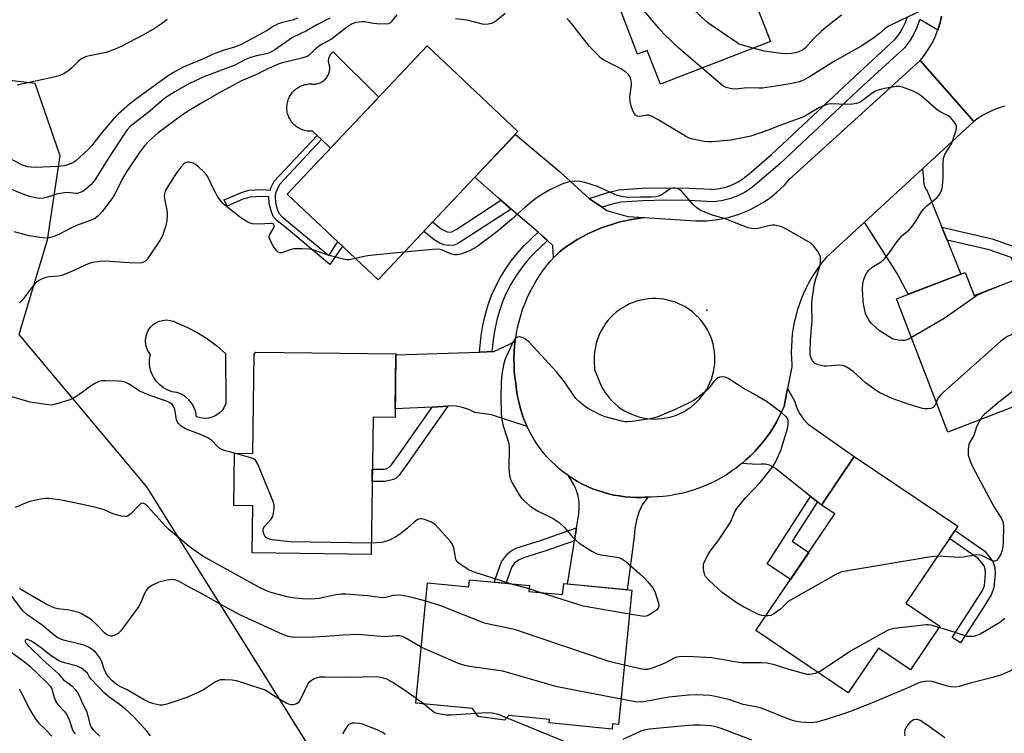
# Model space of a CAD drawing. Units: inches. Extents: x 1237766 to 1243766, y 525455 to 529455.
# Drawn here: x 1241246 to 1241556, y 526658 to 526883 of the extents above; entities that cross this region are included whole.
import ezdxf

# ---------------------------------------------------------------- set-up
doc = ezdxf.new("R2010")
doc.units = ezdxf.units.IN
doc.header["$MEASUREMENT"] = 0
for name, color, linetype in [('BLDG-Footprint', 5, 'Continuous'), ('CULTRL-Pad', 6, 'Continuous'), ('ELEV-Spot Elevation', 7, 'Continuous'), ('NTRL-Trees', 3, 'Continuous'), ('TRANS-Non Street Sidewalk', 7, 'Continuous'), ('TRANS-Road', 130, 'Continuous'), ('TRANS-Street Sidewalk', 7, 'Continuous'), ('Undefined', 1, 'Continuous')]:
    doc.layers.add(name, color=color, linetype=linetype)

msp = doc.modelspace()

# ---------------------------------------------------------------- linework, layer by layer
at = {"layer": 'BLDG-Footprint'}
for points, elevation in [([(1241482.22, 526875.65), (1241447.64, 526862.27), (1241443.54, 526872.86), (1241440.49, 526871.68), (1241434.03, 526888.39), (1241438.01, 526889.93), (1241426.28, 526920.24), (1241467.48, 526936.19), (1241475.93, 526914.36), (1241468.37, 526911.43)], 387.81), ([(1241402.87, 526847.33), (1241358.9, 526800.75), (1241330.35, 526827.71), (1241374.32, 526874.29)], 382.88), ([(1241582.19, 526809.65), (1241594.98, 526776.52), (1241584.55, 526772.49), (1241586.16, 526768.32), (1241568.62, 526761.55), (1241567.59, 526764.23), (1241538.03, 526752.82), (1241521.85, 526794.75), (1241543.42, 526803.08), (1241546.24, 526795.77)], 383.11), ([(1241364.51, 526777.42), (1241364.24, 526757.41), (1241357.32, 526757.5), (1241356.75, 526714.39), (1241319.36, 526714.89), (1241319.55, 526729.63), (1241313.59, 526729.71), (1241313.81, 526746.24), (1241319.56, 526746.16), (1241319.97, 526777.36), (1241320.44, 526778)], 381.11), ([(1241535.53, 526691.78), (1241526.27, 526678.07), (1241516.16, 526684.89), (1241506.7, 526670.88), (1241477.69, 526690.46), (1241502.43, 526727.11), (1241498.29, 526729.9), (1241508.59, 526745.16), (1241541.12, 526723.21), (1241524.79, 526699.03)], 379.71), ([(1241406.49, 526704.56), (1241406.31, 526702.75), (1241416.93, 526701.72), (1241417.27, 526705.18), (1241438.63, 526703.1), (1241434.53, 526660.88), (1241432.64, 526661.06), (1241432.48, 526659.46), (1241412.69, 526661.38), (1241412.79, 526662.44), (1241399.99, 526663.68), (1241398.6, 526662.28), (1241390.37, 526663.42), (1241388.56, 526665.89), (1241370.76, 526667.62), (1241374.44, 526705.45), (1241387.39, 526704.19), (1241387.61, 526706.4)], 377.32)]:
    msp.add_lwpolyline(points, close=True, dxfattribs=dict(at, elevation=elevation))
at = {"layer": 'CULTRL-Pad'}
for points in [[(1241344.79, 526872.44), (1241359.13, 526858.2), (1241344.01, 526842.18), (1241341.15, 526844.82), (1241339.74, 526846.13), (1241338.3, 526847.47), (1241337.88, 526847.45), (1241337.46, 526847.45), (1241337.04, 526847.48), (1241336.63, 526847.52), (1241336.21, 526847.6), (1241335.81, 526847.69), (1241335.4, 526847.81), (1241335.01, 526847.95), (1241334.62, 526848.11), (1241334.25, 526848.3), (1241333.88, 526848.5), (1241333.53, 526848.73), (1241333.19, 526848.97), (1241332.86, 526849.23), (1241332.55, 526849.51), (1241332.26, 526849.81), (1241331.98, 526850.13), (1241331.72, 526850.46), (1241331.48, 526850.8), (1241331.26, 526851.16), (1241331.06, 526851.52), (1241330.88, 526851.9), (1241330.72, 526852.29), (1241330.59, 526852.69), (1241330.48, 526853.09), (1241330.39, 526853.5), (1241330.32, 526853.91), (1241330.28, 526854.33), (1241330.26, 526854.75), (1241330.26, 526855.17), (1241330.29, 526855.58), (1241330.34, 526856), (1241330.41, 526856.41), (1241330.51, 526856.82), (1241330.63, 526857.22), (1241330.77, 526857.62), (1241330.94, 526858), (1241331.12, 526858.38), (1241331.33, 526858.74), (1241331.55, 526859.09), (1241331.8, 526859.43), (1241332.06, 526859.76), (1241332.35, 526860.07), (1241332.65, 526860.36), (1241332.96, 526860.63), (1241333.29, 526860.89), (1241333.64, 526861.13), (1241333.99, 526861.35), (1241334.36, 526861.55), (1241334.74, 526861.73), (1241335.13, 526861.88), (1241335.53, 526862.01), (1241335.93, 526862.13), (1241336.34, 526862.21), (1241336.75, 526862.28), (1241337.17, 526862.32), (1241337.59, 526862.34), (1241338.01, 526862.33), (1241338.35, 526862.3), (1241338.69, 526862.29), (1241339.03, 526862.3), (1241339.37, 526862.33), (1241339.7, 526862.39), (1241340.03, 526862.47), (1241340.36, 526862.57), (1241340.68, 526862.69), (1241340.98, 526862.84), (1241341.28, 526863), (1241341.57, 526863.18), (1241341.84, 526863.39), (1241342.1, 526863.61), (1241342.34, 526863.85), (1241342.57, 526864.1), (1241342.77, 526864.37), (1241342.96, 526864.65), (1241343.14, 526864.95), (1241343.29, 526865.26), (1241343.41, 526865.57), (1241343.52, 526865.89), (1241343.61, 526866.22), (1241343.67, 526866.56), (1241343.71, 526866.89), (1241343.72, 526867.23), (1241343.72, 526867.58), (1241343.69, 526867.92), (1241343.64, 526868.25), (1241343.54, 526868.51), (1241343.46, 526868.77), (1241343.41, 526869.04), (1241343.37, 526869.32), (1241343.36, 526869.59), (1241343.37, 526869.87), (1241343.4, 526870.14), (1241343.45, 526870.41), (1241343.52, 526870.68), (1241343.62, 526870.94), (1241343.73, 526871.19), (1241343.86, 526871.43), (1241344.02, 526871.66), (1241344.19, 526871.88), (1241344.37, 526872.08), (1241344.58, 526872.27)], [(1241305.57, 526757.22), (1241304.31, 526757.14), (1241303.06, 526757.28), (1241301.86, 526757.65), (1241301.62, 526759.12), (1241301.14, 526760.52), (1241300.41, 526761.82), (1241299.48, 526762.98), (1241298.35, 526763.96), (1241297.08, 526764.73), (1241295.69, 526765.26), (1241294.21, 526765.54), (1241292.8, 526766.04), (1241291.48, 526766.76), (1241290.29, 526767.67), (1241289.25, 526768.75), (1241288.39, 526769.98), (1241287.73, 526771.33), (1241287.29, 526772.77), (1241287.08, 526774.25), (1241287.1, 526775.75), (1241287.35, 526777.23), (1241286.68, 526778.17), (1241286.19, 526779.22), (1241285.89, 526780.33), (1241285.79, 526781.48), (1241285.88, 526782.62), (1241286.18, 526783.74), (1241286.67, 526784.78), (1241287.32, 526785.73), (1241288.14, 526786.54), (1241289.08, 526787.21), (1241290.13, 526787.7), (1241291.24, 526787.99), (1241292.39, 526788.1), (1241293.53, 526787.99), (1241294.65, 526787.7), (1241295.69, 526787.21), (1241299.02, 526785.78), (1241302.23, 526784.09), (1241305.29, 526782.15), (1241308.2, 526779.98), (1241310.92, 526777.6), (1241311.11, 526761.82), (1241310.58, 526760.67), (1241309.86, 526759.64), (1241308.97, 526758.75), (1241307.94, 526758.04), (1241306.79, 526757.52)]]:
    msp.add_lwpolyline(points, close=True, dxfattribs=at)
at = {"layer": 'ELEV-Spot Elevation'}
msp.add_point((1241462.25, 526791.21, 381.17), dxfattribs=at)
at = {"layer": 'NTRL-Trees'}
msp.add_lwpolyline([(1241237.86, 526864.11), (1241250.98, 526862.63), (1241258.89, 526839.88), (1241254.93, 526813.18), (1241246.03, 526783.51), (1241286.15, 526735.65), (1241305.02, 526705.44), (1241340.31, 526648.91)], dxfattribs=at)
at = {"layer": 'TRANS-Non Street Sidewalk'}
for points in [[(1241327.91, 526830.71), (1241326.65, 526827.94), (1241326.54, 526826.79), (1241326.72, 526825.02), (1241327.14, 526823.25), (1241327.75, 526821.65), (1241328.62, 526820.62), (1241331.29, 526818.45), (1241343.39, 526808.42), (1241346.27, 526812.67), (1241347.69, 526811.34), (1241343.8, 526805.59), (1241330, 526817.03), (1241327.04, 526819.43), (1241325.97, 526820.66), (1241325.28, 526822.42), (1241324.73, 526824.78), (1241324.53, 526826.81), (1241322.11, 526826.96), (1241318.74, 526826.73), (1241316.45, 526826.07), (1241311.47, 526823.87), (1241310.58, 526825.86), (1241315.98, 526828.23), (1241318.25, 526828.88), (1241322.44, 526829.13), (1241324.95, 526828.97), (1241325.22, 526829.7), (1241326.26, 526831.76), (1241339.74, 526846.13), (1241341.15, 526844.82)], [(1241400.76, 526822.99), (1241385.68, 526813.16), (1241383.99, 526812.13), (1241382.81, 526811.62), (1241381.2, 526811.54), (1241379.55, 526811.77), (1241378.31, 526812.26), (1241376.54, 526813.27), (1241373.26, 526815.96), (1241376.07, 526818.94), (1241378.78, 526816.73), (1241380.6, 526815.82), (1241381.87, 526815.76), (1241383.44, 526816.58), (1241397.53, 526825.77)], [(1241537.76, 526813.21), (1241536.12, 526817.28), (1241551.96, 526813.65), (1241560.56, 526810.63), (1241564.21, 526802.71), (1241560.85, 526801.41), (1241557.93, 526807.74), (1241550.96, 526810.18)], [(1241375.92, 526760.71), (1241379.29, 526760.88), (1241380.82, 526761.02), (1241368.48, 526743.43), (1241365.53, 526739.34), (1241364.57, 526738.39), (1241363.81, 526737.96), (1241361.16, 526737.31), (1241357.05, 526737.34), (1241357.1, 526741.18), (1241360.72, 526741.15), (1241361.7, 526741.39), (1241362.44, 526741.81), (1241363.16, 526742.54), (1241365.56, 526745.92)], [(1241497.04, 526730.89), (1241489.1, 526718.49), (1241494.27, 526715.02), (1241490.08, 526708.81), (1241488.53, 526706.51), (1241481.26, 526711.39), (1241494.86, 526732.62)], [(1241420.61, 526718.66), (1241411.32, 526715.43), (1241404.57, 526713.34), (1241403.03, 526712.58), (1241401.83, 526711.59), (1241400.91, 526710.43), (1241399.1, 526705.28), (1241395.42, 526705.64), (1241397.67, 526712.05), (1241399.57, 526714.54), (1241400.73, 526715.51), (1241402.5, 526716.4), (1241409.97, 526718.76), (1241421.25, 526722.69), (1241420.74, 526719.46)], [(1241549.09, 526697.6), (1241541.94, 526686.55), (1241539.37, 526688.22), (1241546.5, 526699.24), (1241548.85, 526703.02), (1241549.49, 526704.64), (1241549.83, 526708.39), (1241549.71, 526709.7), (1241549.4, 526710.74), (1241547.52, 526713.1), (1241538.54, 526719.39), (1241540.26, 526721.93), (1241549.64, 526715.36), (1241552.16, 526712.19), (1241552.74, 526710.29), (1241552.9, 526708.39), (1241552.5, 526703.91), (1241551.59, 526701.64)]]:
    msp.add_lwpolyline(points, close=True, dxfattribs=at)
at = {"layer": 'TRANS-Road'}
msp.add_lwpolyline([(1241555.95, 526855.39), (1241554.48, 526854.94), (1241553.02, 526854.41), (1241551.6, 526853.81), (1241550.22, 526853.13), (1241548.86, 526852.38), (1241547.55, 526851.57), (1241546.12, 526850.56), (1241537.72, 526860.16), (1241529.32, 526869.75), (1241530.3, 526870.96), (1241531.22, 526872.21), (1241532.07, 526873.52), (1241532.86, 526874.86), (1241533.57, 526876.24), (1241534.21, 526877.66), (1241534.78, 526879.11), (1241534.82, 526879.23), (1241535.27, 526880.59), (1241535.69, 526882.08), (1241536.03, 526883.6)], dxfattribs=at)
for points in [[(1241425.22, 526826.35), (1241425.37, 526826.21), (1241427.92, 526824.51), (1241429.35, 526823.55), (1241430.83, 526822.56), (1241437.4, 526820.63), (1241442.63, 526820.28), (1241440.61, 526820.04), (1241438.6, 526819.72), (1241436.6, 526819.32), (1241434.63, 526818.84), (1241432.67, 526818.28), (1241430.73, 526817.65), (1241428.83, 526816.94), (1241426.95, 526816.16), (1241425.1, 526815.3), (1241423.29, 526814.38), (1241421.51, 526813.38), (1241419.78, 526812.31), (1241418.09, 526811.18), (1241416.45, 526809.98), (1241415.79, 526809.47), (1241414.43, 526808.06), (1241414.09, 526807.67), (1241413.84, 526811.56), (1241412.15, 526813.07), (1241410.51, 526814.54), (1241409.22, 526815.69), (1241409.19, 526815.72), (1241400.76, 526822.99), (1241397.53, 526825.77), (1241396.66, 526826.52), (1241389.36, 526833.02), (1241402.07, 526846.48), (1241415.87, 526834.92)], [(1241536.12, 526817.28), (1241537.76, 526813.21), (1241542.05, 526802.55), (1241525.53, 526796.17), (1241522.05, 526802.68), (1241511.84, 526818.9), (1241530.01, 526835.67), (1241530.35, 526832.6), (1241530.32, 526831.56), (1241530.51, 526830.54), (1241530.91, 526829.58), (1241531.51, 526828.74)], [(1241405.74, 526754.6), (1241394.6, 526758.27), (1241389.33, 526759.05), (1241387.46, 526759.95), (1241385.48, 526760.6), (1241383.44, 526760.97), (1241381.36, 526761.07), (1241380.82, 526761.02), (1241379.29, 526760.88), (1241375.92, 526760.71), (1241364.28, 526760.12), (1241364.51, 526777.1), (1241390.76, 526778.02), (1241393.08, 526778.1), (1241394.72, 526778.16), (1241395.31, 526778.18), (1241402, 526781.38), (1241401.84, 526779.93), (1241401.69, 526777.97), (1241401.63, 526776.01), (1241401.64, 526774.05), (1241401.74, 526772.09), (1241401.91, 526770.14), (1241402.17, 526768.2), (1241402.35, 526767.08), (1241402.56, 526765.34), (1241402.84, 526763.61), (1241403.21, 526761.89), (1241403.65, 526760.2), (1241404.17, 526758.52), (1241404.76, 526756.87), (1241405.43, 526755.25)], [(1241497.04, 526730.89), (1241494.86, 526732.62), (1241484.21, 526741.09), (1241483.13, 526741.85), (1241481.94, 526742.4), (1241480.66, 526742.72), (1241479.34, 526742.8), (1241478.03, 526742.64), (1241473.28, 526743), (1241474.54, 526744.07), (1241475.95, 526745.38), (1241477.3, 526746.75), (1241478.59, 526748.17), (1241479.83, 526749.64), (1241481, 526751.16), (1241482.11, 526752.74), (1241483.15, 526754.35), (1241484.13, 526756.01), (1241485.03, 526757.71), (1241485.86, 526759.44), (1241486.51, 526760.93), (1241487.64, 526766.58), (1241489.81, 526762.72), (1241490.46, 526760.67), (1241491.4, 526758.74), (1241492.61, 526756.96), (1241494.06, 526755.38), (1241508.59, 526745.16), (1241498.29, 526729.9)], [(1241443.67, 526732.37), (1241441.93, 526729.99), (1241440.87, 526727.61), (1241440.09, 526725.12), (1241439.6, 526722.56), (1241439.42, 526719.95), (1241437.21, 526703.24), (1241418.44, 526705.07), (1241420.61, 526718.66), (1241420.74, 526719.46), (1241421.25, 526722.69), (1241421.66, 526725.26), (1241422.02, 526727.09), (1241422.17, 526728.95), (1241422.1, 526730.81), (1241421.81, 526732.65), (1241421.31, 526734.44), (1241420.6, 526736.17), (1241418.81, 526739.09), (1241420.09, 526738.24), (1241421.6, 526737.34), (1241423.14, 526736.5), (1241424.72, 526735.74), (1241426.33, 526735.05), (1241427.97, 526734.44), (1241429.64, 526733.9), (1241431.33, 526733.44), (1241433.04, 526733.06), (1241434.77, 526732.75), (1241436.51, 526732.53), (1241438.26, 526732.38), (1241440.01, 526732.31), (1241441.76, 526732.32), (1241442.81, 526732.37)]]:
    msp.add_lwpolyline(points, close=True, dxfattribs=at)
for points in [[(1241546.12, 526850.56, 0), (1241530.01, 526835.67, 0), (1241511.84, 526818.9, 0), (1241499.75, 526807.73, 0), (1241498.54, 526806.25, 0), (1241497.39, 526804.73, 0), (1241496.3, 526803.16, 0), (1241495.29, 526801.54, 0), (1241494.34, 526799.89, 0), (1241493.46, 526798.19, 0), (1241492.65, 526796.46, 0), (1241491.92, 526794.7, 0), (1241491.26, 526792.91, 0), (1241490.67, 526791.09, 0), (1241490.17, 526789.25, 0), (1241489.74, 526787.39, 0), (1241489.38, 526785.51, 0), (1241489.11, 526783.62, 0), (1241488.92, 526781.72, 0), (1241488.81, 526779.81, 0), (1241488.77, 526777.9, 0), (1241488.82, 526776, 0), (1241488.95, 526774.09, 0), (1241489.01, 526773.41, 0), (1241487.64, 526766.58, 0), (1241486.51, 526760.93, 0), (1241485.86, 526759.44, 0), (1241485.03, 526757.71, 0), (1241484.13, 526756.01, 0), (1241483.15, 526754.35, 0), (1241482.11, 526752.74, 0), (1241481, 526751.16, 0), (1241479.83, 526749.64, 0), (1241478.59, 526748.17, 0), (1241477.3, 526746.75, 0), (1241475.95, 526745.38, 0), (1241474.54, 526744.07, 0), (1241473.28, 526743, 0), (1241473.07, 526742.82, 0), (1241471.56, 526741.63, 0), (1241470, 526740.51, 0), (1241468.39, 526739.45, 0), (1241466.74, 526738.46, 0), (1241465.06, 526737.54, 0), (1241463.33, 526736.7, 0), (1241461.57, 526735.92, 0), (1241459.78, 526735.22, 0), (1241457.96, 526734.59, 0), (1241456.12, 526734.04, 0), (1241454.26, 526733.56, 0), (1241452.38, 526733.17, 0), (1241450.48, 526732.85, 0), (1241448.57, 526732.61, 0), (1241446.65, 526732.45, 0), (1241444.73, 526732.37, 0), (1241443.67, 526732.37, 0), (1241442.81, 526732.37, 0), (1241441.76, 526732.32, 0), (1241440.01, 526732.31, 0), (1241438.26, 526732.38, 0), (1241436.51, 526732.53, 0), (1241434.77, 526732.75, 0), (1241433.04, 526733.06, 0), (1241431.33, 526733.44, 0), (1241429.64, 526733.9, 0), (1241427.97, 526734.44, 0), (1241426.33, 526735.05, 0), (1241424.72, 526735.74, 0), (1241423.14, 526736.5, 0), (1241421.6, 526737.34, 0), (1241420.09, 526738.24, 0), (1241418.81, 526739.09, 0), (1241418.63, 526739.21, 0), (1241417.22, 526740.24, 0), (1241415.85, 526741.34, 0), (1241414.53, 526742.5, 0), (1241413.27, 526743.72, 0), (1241412.07, 526744.99, 0), (1241410.93, 526746.32, 0), (1241409.84, 526747.7, 0), (1241408.83, 526749.13, 0), (1241407.87, 526750.6, 0), (1241406.99, 526752.11, 0), (1241406.17, 526753.67, 0), (1241405.74, 526754.6, 0), (1241405.43, 526755.25, 0), (1241404.76, 526756.87, 0), (1241404.17, 526758.52, 0), (1241403.65, 526760.2, 0), (1241403.21, 526761.89, 0), (1241402.84, 526763.61, 0), (1241402.56, 526765.34, 0), (1241402.35, 526767.08, 0), (1241402.17, 526768.2, 0), (1241401.91, 526770.14, 0), (1241401.74, 526772.09, 0), (1241401.64, 526774.05, 0), (1241401.63, 526776.01, 0), (1241401.69, 526777.97, 0), (1241401.84, 526779.93, 0), (1241402, 526781.38, 0), (1241402.06, 526781.88, 0), (1241402.37, 526783.81, 0), (1241402.75, 526785.74, 0), (1241403.21, 526787.64, 0), (1241403.75, 526789.53, 0), (1241404.36, 526791.39, 0), (1241405.05, 526793.22, 0), (1241405.82, 526795.03, 0), (1241406.65, 526796.8, 0), (1241407.56, 526798.54, 0), (1241408.54, 526800.24, 0), (1241409.59, 526801.9, 0), (1241410.7, 526803.51, 0), (1241411.88, 526805.08, 0), (1241413.13, 526806.59, 0), (1241414.09, 526807.67, 0), (1241414.43, 526808.06, 0), (1241415.79, 526809.47, 0), (1241416.45, 526809.98, 0), (1241418.09, 526811.18, 0), (1241419.78, 526812.31, 0), (1241421.51, 526813.38, 0), (1241423.29, 526814.38, 0), (1241425.1, 526815.3, 0), (1241426.95, 526816.16, 0), (1241428.83, 526816.94, 0), (1241430.73, 526817.65, 0), (1241432.67, 526818.28, 0), (1241434.63, 526818.84, 0), (1241436.6, 526819.32, 0), (1241438.6, 526819.72, 0), (1241440.61, 526820.04, 0), (1241442.63, 526820.28, 0), (1241455.4, 526819.53, 0), (1241457.11, 526819.36, 0), (1241458.83, 526819.26, 0), (1241460.56, 526819.25, 0), (1241462.28, 526819.32, 0), (1241463.99, 526819.47, 0), (1241465.7, 526819.69, 0), (1241467.4, 526820, 0), (1241469.08, 526820.38, 0), (1241470.74, 526820.84, 0), (1241472.37, 526821.38, 0), (1241473.98, 526822, 0), (1241475.56, 526822.68, 0), (1241477.11, 526823.44, 0), (1241478.62, 526824.27, 0), (1241480.09, 526825.17, 0), (1241481.51, 526826.14, 0), (1241482.89, 526827.17, 0), (1241484.22, 526828.27, 0), (1241485.5, 526829.43, 0), (1241486.72, 526830.64, 0), (1241488.17, 526832.24, 0), (1241529.32, 526869.75, 0), (1241537.72, 526860.16, 0)], [(1241444.51, 526757.02, 0), (1241445.74, 526756.96, 0), (1241446.96, 526756.99, 0), (1241448.19, 526757.1, 0), (1241449.4, 526757.29, 0), (1241450.6, 526757.55, 0), (1241451.78, 526757.9, 0), (1241452.93, 526758.32, 0), (1241454.06, 526758.81, 0), (1241455.15, 526759.37, 0), (1241456.2, 526760.01, 0), (1241457.21, 526760.71, 0), (1241458.17, 526761.48, 0), (1241459.08, 526762.31, 0), (1241459.93, 526763.19, 0), (1241460.72, 526764.13, 0), (1241461.45, 526765.12, 0), (1241462.12, 526766.15, 0), (1241462.71, 526767.23, 0), (1241463.24, 526768.34, 0), (1241463.69, 526769.48, 0), (1241464.06, 526770.65, 0), (1241464.36, 526771.84, 0), (1241464.58, 526773.05, 0), (1241464.72, 526774.27, 0), (1241464.78, 526775.5, 0), (1241464.77, 526776.72, 0), (1241464.66, 526778.05, 0), (1241464.48, 526779.27, 0), (1241464.22, 526780.47, 0), (1241463.88, 526781.66, 0), (1241463.47, 526782.82, 0), (1241462.98, 526783.95, 0), (1241462.42, 526785.04, 0), (1241461.79, 526786.1, 0), (1241461.09, 526787.12, 0), (1241460.33, 526788.09, 0), (1241459.51, 526789, 0), (1241459.26, 526789.24, 0), (1241458.62, 526789.86, 0), (1241457.69, 526790.66, 0), (1241456.7, 526791.4, 0), (1241455.67, 526792.08, 0), (1241454.6, 526792.68, 0), (1241453.49, 526793.22, 0), (1241452.35, 526793.68, 0), (1241451.18, 526794.07, 0), (1241449.99, 526794.38, 0), (1241448.78, 526794.61, 0), (1241447.56, 526794.76, 0), (1241446.33, 526794.84, 0), (1241445.1, 526794.83, 0), (1241443.87, 526794.74, 0), (1241442.65, 526794.58, 0), (1241441.44, 526794.33, 0), (1241440.25, 526794.01, 0), (1241439.09, 526793.61, 0), (1241437.95, 526793.14, 0), (1241436.85, 526792.59, 0), (1241435.78, 526791.97, 0), (1241434.76, 526791.29, 0), (1241433.78, 526790.54, 0), (1241432.85, 526789.73, 0), (1241431.98, 526788.86, 0), (1241431.17, 526787.93, 0), (1241430.42, 526786.96, 0), (1241429.73, 526785.93, 0), (1241429.11, 526784.87, 0), (1241428.56, 526783.76, 0), (1241428.09, 526782.63, 0), (1241427.69, 526781.46, 0), (1241427.36, 526780.28, 0), (1241427.11, 526779.07, 0), (1241426.95, 526777.85, 0), (1241426.86, 526776.62, 0), (1241426.85, 526775.43, 0), (1241426.94, 526772.48, 0), (1241428.46, 526768.68, 0), (1241428.96, 526767.56, 0), (1241429.54, 526766.47, 0), (1241430.18, 526765.42, 0), (1241430.89, 526764.42, 0), (1241431.67, 526763.47, 0), (1241432.5, 526762.57, 0), (1241433.39, 526761.72, 0), (1241434.34, 526760.94, 0), (1241435.33, 526760.21, 0), (1241436.37, 526759.56, 0), (1241437.45, 526758.97, 0), (1241438.56, 526758.46, 0), (1241439.71, 526758.01, 0), (1241440.88, 526757.65, 0), (1241442.08, 526757.36, 0), (1241443.29, 526757.15, 0)]]:
    msp.add_polyline3d(points, close=True, dxfattribs=at)
at = {"layer": 'TRANS-Street Sidewalk'}
msp.add_lwpolyline([(1241536.03, 526883.6), (1241535.69, 526882.08), (1241535.27, 526880.59), (1241534.82, 526879.23), (1241529.17, 526882.61), (1241529.11, 526882.38), (1241528.28, 526880.09), (1241527.22, 526877.89), (1241525.95, 526875.8), (1241524.38, 526873.73), (1241511.29, 526861.73), (1241485.19, 526837.26), (1241478.05, 526831.1), (1241476.2, 526829.58), (1241474.05, 526828.18), (1241471.75, 526827.04), (1241469.34, 526826.16), (1241466.84, 526825.57), (1241464.17, 526825.24), (1241456.55, 526825.66), (1241449.33, 526825.77), (1241442.11, 526825.61), (1241435.19, 526825.19), (1241432.21, 526824.46), (1241429.35, 526823.55), (1241427.92, 526824.51), (1241425.37, 526826.21), (1241425.22, 526826.35), (1241431.15, 526828.23), (1241434.6, 526829.08), (1241441.95, 526829.52), (1241449.32, 526829.69), (1241456.68, 526829.57), (1241463.62, 526829.19), (1241464.04, 526829.17), (1241466.15, 526829.43), (1241468.21, 526829.92), (1241470.2, 526830.65), (1241472.1, 526831.59), (1241473.88, 526832.74), (1241474.23, 526833.03), (1241475.52, 526834.09), (1241482.57, 526840.18), (1241508.63, 526864.6), (1241521.47, 526876.37), (1241522.71, 526878.01), (1241523.78, 526879.76), (1241524.67, 526881.61), (1241525.37, 526883.54)], dxfattribs=at)
msp.add_lwpolyline([(1241412.15, 526813.07), (1241407.69, 526808.78), (1241405.71, 526806.61), (1241403.88, 526804.32), (1241402.2, 526801.91), (1241400.68, 526799.4), (1241399.33, 526796.79), (1241398.15, 526794.1), (1241397.15, 526791.34), (1241396.33, 526788.52), (1241395.69, 526785.66), (1241395.24, 526782.71), (1241394.72, 526778.16), (1241393.08, 526778.1), (1241390.76, 526778.02), (1241391.35, 526783.23), (1241391.84, 526786.38), (1241392.53, 526789.49), (1241393.42, 526792.56), (1241394.51, 526795.56), (1241395.8, 526798.48), (1241397.27, 526801.31), (1241398.92, 526804.05), (1241400.74, 526806.66), (1241402.73, 526809.16), (1241404.88, 526811.52), (1241409.22, 526815.69), (1241410.51, 526814.54)], close=True, dxfattribs=at)
at = {"layer": 'Undefined'}
for p, q in [((1241406.39, 526703.53, 380), (1241400.49, 526705.15, 380)), ((1241409.89, 526702.41, 380), (1241406.39, 526703.53, 380)), ((1241373.2, 526667.38, 374), (1241370.9, 526669.08, 374))]:
    msp.add_line(p, q, dxfattribs=at)
for points, elevation in [([(1241476.82, 526873.56), (1241473.03, 526874.68), (1241472.23, 526875), (1241471.46, 526875.43), (1241462.84, 526881.36), (1241461.91, 526882.09), (1241460.42, 526883.49), (1241458.98, 526884.95), (1241458.25, 526885.86), (1241455.2, 526890.16), (1241454.42, 526891.39), (1241453.97, 526892.44), (1241453.4, 526894.35), (1241453.06, 526895.74), (1241452.62, 526898.06), (1241452.29, 526899.17), (1241450.57, 526902.32), (1241449.41, 526904.04), (1241447.86, 526905.4), (1241427.73, 526920.8)], 388), ([(1241460.74, 526867.34), (1241453.45, 526873.56), (1241448.74, 526878.1), (1241447.14, 526879.87), (1241441.41, 526886.72), (1241440.3, 526888.12), (1241439.59, 526889.41), (1241439.18, 526890.49), (1241438.19, 526894.09), (1241437.61, 526895.34), (1241436.51, 526896.89), (1241434.71, 526898.46)], 386), ([(1241398.82, 526884.5), (1241396.49, 526882.49), (1241395.58, 526881.83), (1241394.58, 526881.34), (1241393.47, 526881.1), (1241392.62, 526881.03), (1241391.76, 526881.12), (1241386.9, 526882.38), (1241383.24, 526882.82)], 384), ([(1241531.55, 526886.26), (1241519.55, 526880.62), (1241518.29, 526879.75), (1241516.5, 526878.19), (1241515.15, 526877.14), (1241511.01, 526874.32), (1241502.39, 526869.51), (1241494.19, 526864.35), (1241492.6, 526863.53), (1241491.25, 526863.02), (1241488.43, 526862.41), (1241483.84, 526861.64), (1241479.75, 526861.05), (1241478.57, 526861), (1241474.84, 526861.09), (1241471.41, 526860.74), (1241469.98, 526860.8), (1241468.32, 526861.19), (1241467.32, 526861.76), (1241460.74, 526867.34)], 386), ([(1241333.65, 526882.97), (1241332.32, 526882.47), (1241328.92, 526881.68), (1241327.56, 526881.24), (1241326.28, 526880.6), (1241323.79, 526879.04), (1241319.25, 526876.49), (1241315.44, 526874.55), (1241313.8, 526873.9), (1241310.55, 526872.96), (1241307.63, 526871.93), (1241303.77, 526870.16), (1241299.44, 526868.37), (1241297.69, 526867.57), (1241294.65, 526865.93), (1241292.32, 526864.46), (1241282.66, 526857.46), (1241280.74, 526855.94), (1241277.36, 526852.96), (1241275.89, 526851.44), (1241271.72, 526846.62), (1241268.99, 526843.02), (1241267.83, 526841.7), (1241263.9, 526838.16), (1241262.93, 526837.55), (1241261.65, 526836.95), (1241260.26, 526836.59), (1241258.23, 526836.4), (1241251.25, 526836.08), (1241249.9, 526836.13), (1241248.82, 526836.3), (1241247.75, 526836.59), (1241246.95, 526836.92), (1241239.38, 526840.82)], 388), ([(1241343.7, 526882.98), (1241339.68, 526880.91), (1241336.42, 526879.06), (1241332.06, 526876.9), (1241326.42, 526873.06), (1241324.98, 526872.22), (1241323.8, 526871.82), (1241320.69, 526871.18), (1241318.8, 526870.64), (1241317.25, 526869.97), (1241313.84, 526868.24), (1241304.14, 526864.62), (1241299.62, 526862.43), (1241295.05, 526859.87), (1241292.18, 526858.05), (1241290.37, 526856.62), (1241286.56, 526853.3), (1241281.99, 526849.8), (1241280.99, 526848.94), (1241280.07, 526847.9), (1241278.89, 526846.2), (1241273.53, 526838.02), (1241270.97, 526833.75), (1241269.83, 526832.01), (1241268.69, 526830.74), (1241267.03, 526829.21), (1241266.06, 526828.56), (1241265, 526828.05), (1241264.46, 526827.89), (1241263.88, 526827.85), (1241261.4, 526828.17), (1241260.23, 526828.14), (1241257.88, 526827.72), (1241255.05, 526826.76), (1241253.71, 526826.44), (1241252.64, 526826.33), (1241251.23, 526826.48), (1241249.83, 526826.78), (1241248.75, 526827.11), (1241241.49, 526829.93)], 386), ([(1241364.78, 526884.05), (1241363.02, 526881.84), (1241362.62, 526881.49), (1241362.17, 526881.27), (1241361.11, 526881.16), (1241358.54, 526881.29), (1241356.82, 526881.47), (1241354.79, 526881.84), (1241353.95, 526881.88), (1241352.01, 526881.65), (1241351.25, 526881.43), (1241350.6, 526881.14), (1241349.02, 526880.12), (1241344.24, 526876.46), (1241341.35, 526874.85), (1241340.18, 526874.08), (1241338.69, 526872.86), (1241337.3, 526871.43), (1241336.62, 526870.97), (1241335, 526870.42), (1241328.86, 526868.97), (1241327.81, 526868.64), (1241324.52, 526867.2), (1241320.3, 526865.08), (1241315.95, 526863.28), (1241309.4, 526859.77), (1241303.19, 526856.23), (1241299.52, 526854.02), (1241297.4, 526852.58), (1241289.81, 526846.91), (1241286.75, 526844.2), (1241285.39, 526842.78), (1241283.89, 526840.76), (1241279.64, 526834.38), (1241278.52, 526832.42), (1241276.65, 526828.68), (1241275.53, 526826.67), (1241272.27, 526822.36), (1241270.95, 526820.86), (1241270.14, 526820.17), (1241269.49, 526819.78), (1241268.41, 526819.34), (1241264.09, 526817.86), (1241262.17, 526816.92), (1241258.58, 526814.99), (1241257.27, 526814.41), (1241255.97, 526814.04), (1241254.9, 526813.85), (1241253.22, 526813.91), (1241249.24, 526814.53), (1241244.55, 526815.86)], 384), ([(1241292.64, 526882.59), (1241290.8, 526881.21), (1241288.67, 526879.76), (1241285.21, 526877.81), (1241278.14, 526874.12), (1241276.31, 526873.26), (1241273.42, 526872.24), (1241268.16, 526871.22), (1241267.3, 526870.99), (1241266.49, 526870.68), (1241265.73, 526870.23), (1241264.79, 526869.53), (1241262.59, 526867.25), (1241261.72, 526866.51), (1241260.26, 526865.64), (1241258.72, 526864.92), (1241256.98, 526864.46), (1241245.46, 526861.98)], 390), ([(1241526.55, 526782.56), (1241525.23, 526781.87), (1241524.42, 526781.66), (1241523.59, 526781.64), (1241522.46, 526781.74), (1241520.8, 526782.08), (1241519.53, 526782.75), (1241516.39, 526784.84), (1241515.32, 526785.74), (1241513.94, 526787.09), (1241513.28, 526787.98), (1241512.44, 526789.42), (1241512.12, 526790.19), (1241511.76, 526791.56), (1241511.45, 526793.23), (1241511.25, 526795.6), (1241511.14, 526797.98), (1241511.25, 526799.43), (1241511.59, 526800.84), (1241511.97, 526801.94), (1241512.51, 526802.91), (1241513.19, 526803.79), (1241514.19, 526804.74), (1241517, 526806.42), (1241518.05, 526807.31), (1241519.69, 526809.32), (1241521.8, 526812.41), (1241522.87, 526813.83), (1241523.65, 526814.62), (1241525.83, 526816.5), (1241526.98, 526817.81), (1241528.19, 526819.47), (1241529.52, 526821.76), (1241530.38, 526822.91), (1241531.39, 526823.95), (1241534.6, 526826.6), (1241535.14, 526827.22), (1241535.72, 526828.13), (1241536.05, 526828.85), (1241536.2, 526829.4), (1241536.46, 526831.4), (1241536.54, 526833.17), (1241536.49, 526837.34), (1241536.68, 526839.03), (1241537.1, 526840.19), (1241538.67, 526842.69), (1241539.21, 526843.74), (1241540.35, 526846.83), (1241540.73, 526848.23), (1241540.69, 526849.03), (1241540.37, 526849.77), (1241539.59, 526850.96), (1241538.84, 526851.79), (1241538.13, 526852.29), (1241535.79, 526853.51), (1241534.79, 526854.12), (1241529.58, 526858.57), (1241528.4, 526859.45), (1241527.08, 526860.06), (1241523.79, 526861.3), (1241522.67, 526861.56), (1241521.83, 526861.56), (1241518.13, 526860.95), (1241516.42, 526860.48), (1241515.31, 526860.09), (1241514.06, 526859.32), (1241510.73, 526856.77), (1241509.99, 526856.39), (1241509.24, 526856.14), (1241508.07, 526855.97), (1241506.28, 526855.9), (1241501.31, 526856.12), (1241500.46, 526856.02), (1241499.62, 526855.76), (1241497.48, 526854.83), (1241493.83, 526852.62), (1241492.43, 526851.92), (1241485.15, 526849.23), (1241481.21, 526847.64), (1241476.11, 526845.95), (1241469.74, 526844.68), (1241463.99, 526844.11), (1241462.55, 526844.09), (1241461.39, 526844.2), (1241457.36, 526845.1), (1241456.53, 526845.38), (1241455.49, 526845.9), (1241446.67, 526851.25), (1241444.86, 526852.24), (1241444.05, 526852.49), (1241443.51, 526852.5), (1241441, 526852.08), (1241440.49, 526852.17), (1241439.83, 526852.56), (1241439.47, 526852.94), (1241439.08, 526853.68), (1241438.61, 526855.08), (1241438.17, 526856.81), (1241438.09, 526858.27), (1241438.53, 526862.07), (1241438.55, 526862.89), (1241438.22, 526864.18), (1241437.89, 526864.9), (1241437.59, 526865.34), (1241436.72, 526866.1), (1241435.21, 526867.06), (1241433.65, 526867.95), (1241429.92, 526869.84), (1241428.74, 526870.67), (1241427.33, 526872.07), (1241425.39, 526874.16), (1241423.5, 526876.48), (1241419.83, 526881.23), (1241419.07, 526882.11), (1241418.21, 526882.89)], 384), ([(1241504.54, 526883.95), (1241499.73, 526880.15), (1241498.17, 526878.78), (1241495.81, 526876.48), (1241493.11, 526873.6), (1241492.32, 526873), (1241491.63, 526872.63), (1241490.54, 526872.26), (1241488.85, 526871.89), (1241487.4, 526871.82), (1241485.65, 526871.88), (1241480.26, 526872.66), (1241476.82, 526873.56)], 388), ([(1241351.83, 526807.42), (1241349.85, 526807.02), (1241349.28, 526806.99), (1241348.42, 526807.09), (1241343.56, 526808.41), (1241338.56, 526810.12), (1241337.14, 526810.4), (1241335.08, 526810.48), (1241332.43, 526810.44), (1241331.3, 526810.21), (1241328.62, 526809.27), (1241328.11, 526809.23), (1241327.46, 526809.46), (1241326.89, 526810.01), (1241326.09, 526811.22), (1241325.07, 526813.01), (1241324.69, 526814.03), (1241324.69, 526814.53), (1241324.84, 526815.03), (1241326.06, 526817.01), (1241326.26, 526817.48), (1241326.29, 526817.86), (1241326.06, 526818.26), (1241325.67, 526818.42), (1241325.17, 526818.47), (1241321.42, 526818.25), (1241319.48, 526818.33), (1241318.7, 526818.56), (1241317.95, 526818.9), (1241315.78, 526820.19), (1241310.73, 526824.22), (1241310.08, 526824.81), (1241309.36, 526825.63), (1241308.56, 526826.78), (1241307.36, 526828.97), (1241305.41, 526833.07), (1241304.96, 526833.78), (1241304.18, 526834.66), (1241302.49, 526836.3), (1241301.56, 526836.98), (1241300.83, 526837.38), (1241300.07, 526837.67), (1241299.56, 526837.74), (1241299.06, 526837.72), (1241298.34, 526837.53), (1241297.89, 526837.26), (1241296.91, 526836.21), (1241295.68, 526834.53), (1241293.86, 526831.78), (1241292.04, 526828.69), (1241291.75, 526827.88), (1241291.71, 526826.8), (1241291.94, 526825.15), (1241292.52, 526822.68), (1241292.62, 526821.26), (1241292.55, 526819.25), (1241292.23, 526817.85), (1241291.12, 526814.58), (1241290.34, 526813.06), (1241286.43, 526807.34), (1241285.87, 526806.7), (1241285.19, 526806.27), (1241284.67, 526806.11), (1241283.84, 526806.02), (1241280.7, 526806.04), (1241273, 526806.56), (1241271.59, 526806.48), (1241269.9, 526806.27), (1241268.78, 526806.03), (1241267.1, 526805.42), (1241263.11, 526803.52), (1241259.53, 526802.05), (1241258.51, 526801.84), (1241255.52, 526801.71), (1241254.43, 526801.51), (1241253.35, 526801.06), (1241252.32, 526800.5), (1241251.08, 526799.55), (1241249.94, 526798.2), (1241247.16, 526794.45), (1241246.2, 526793.45)], 382), ([(1241534.39, 526762.25), (1241533.89, 526761.19), (1241533.35, 526760.6), (1241532.67, 526760.28), (1241531.89, 526760.17), (1241530.82, 526760.17), (1241529.99, 526760.3), (1241525.86, 526761.51), (1241520.48, 526763.37), (1241516.65, 526765.14), (1241515.47, 526765.9), (1241512.15, 526768.33), (1241508.22, 526771.88), (1241506.84, 526772.86), (1241505.64, 526773.56), (1241504.86, 526773.81), (1241504.01, 526773.86), (1241499.97, 526773.54), (1241499.14, 526773.56), (1241497.25, 526773.97), (1241496.5, 526774.27), (1241496.06, 526774.56), (1241495.51, 526775.14), (1241495.1, 526775.84), (1241494.85, 526776.66), (1241494.76, 526777.54), (1241494.82, 526781.73), (1241495.36, 526787.88), (1241495.24, 526792.29), (1241495.28, 526793.7), (1241495.54, 526795.99), (1241496.13, 526799.42), (1241496.52, 526801), (1241497.74, 526804.93), (1241497.94, 526806), (1241498.01, 526807.12), (1241497.95, 526807.94), (1241497.71, 526808.67), (1241497.14, 526809.63), (1241495.96, 526811.23), (1241495.19, 526812.05), (1241494.24, 526812.69), (1241487.05, 526816.74), (1241486, 526817.24), (1241484.95, 526817.6), (1241483.61, 526817.92), (1241482.8, 526817.95), (1241481.69, 526817.74), (1241478.34, 526816.84), (1241477.52, 526816.75), (1241476.44, 526816.82), (1241475.29, 526817.12), (1241473.31, 526817.82), (1241467.97, 526819.92), (1241464.04, 526821.06), (1241461.09, 526822.24), (1241459.79, 526822.84), (1241459.08, 526823.32), (1241458.05, 526824.35), (1241454.37, 526828.52), (1241453.77, 526829.01), (1241452.82, 526829.44), (1241451.81, 526829.61), (1241451.01, 526829.43), (1241450.27, 526829.04), (1241447.92, 526827.35), (1241447.16, 526827.05), (1241446.37, 526826.87), (1241444.75, 526826.7), (1241441.39, 526826.77), (1241437.36, 526826.62), (1241435.39, 526826.91), (1241434.02, 526827.28), (1241427.84, 526830.05), (1241423.91, 526831.37), (1241422.48, 526831.66), (1241421.04, 526831.78), (1241419.67, 526831.64), (1241418.58, 526831.43), (1241416.72, 526830.78), (1241413.09, 526829.12), (1241410.03, 526827.36), (1241408.63, 526826.44), (1241405.11, 526823.61), (1241400.9, 526819.71), (1241396.2, 526815.84), (1241389.97, 526811.13), (1241389.03, 526810.53), (1241387.68, 526809.9), (1241384.9, 526808.81), (1241383.78, 526808.56), (1241382.95, 526808.64), (1241382.11, 526808.85), (1241380.72, 526809.33), (1241378.87, 526810.15), (1241377.76, 526810.37), (1241376, 526810.29), (1241367.1, 526809.43)], 382), ([(1241367.1, 526809.43), (1241356.45, 526808.42), (1241355, 526808.17), (1241351.83, 526807.42)], 382), ([(1241556.22, 526799.62), (1241549.19, 526796.79), (1241547.32, 526795.91), (1241536.8, 526788.61), (1241526.55, 526782.56)], 384), ([(1241589.81, 526789.92), (1241567.82, 526787.19), (1241566.05, 526786.9), (1241564.38, 526786.32), (1241556.78, 526782.93), (1241555.77, 526782.33), (1241554.62, 526781.39), (1241536.54, 526765.25), (1241535.72, 526764.45), (1241535.08, 526763.68), (1241534.69, 526762.99), (1241534.39, 526762.25)], 382), ([(1241480.77, 526695.03), (1241479.57, 526695.19), (1241478.49, 526695.52), (1241473.79, 526697.84), (1241471.82, 526699.06), (1241467.11, 526702.43), (1241463.03, 526706.14), (1241461.87, 526707.4), (1241461.61, 526707.89), (1241461.37, 526708.72), (1241461.19, 526709.89), (1241461.16, 526710.76), (1241461.25, 526711.31), (1241461.52, 526712.11), (1241462.65, 526714.4), (1241463.3, 526715.38), (1241465.86, 526718.68), (1241468.99, 526723.35), (1241469.64, 526724.53), (1241470.97, 526727.55), (1241471.69, 526728.8), (1241474.42, 526732.2), (1241479, 526737.04), (1241482.75, 526741.72), (1241483.68, 526743.19), (1241484.92, 526745.73), (1241485.46, 526747.06), (1241486.9, 526751.56), (1241487.58, 526753.95), (1241487.8, 526755.35), (1241487.79, 526756.49), (1241487.66, 526757), (1241487.2, 526757.64), (1241485.9, 526758.76), (1241481.04, 526762.48), (1241476.69, 526765.01), (1241473.62, 526766.68), (1241468.97, 526769.69), (1241468.02, 526770.12), (1241467.29, 526770.25), (1241466.26, 526770.09), (1241465.77, 526769.89), (1241465.32, 526769.58), (1241464.52, 526768.81), (1241462.84, 526766.69), (1241462.06, 526765.85), (1241459.85, 526764.03), (1241458.23, 526762.85), (1241456.65, 526762.01), (1241452.32, 526759.94), (1241446.87, 526757.66), (1241445.78, 526757.31), (1241444.39, 526756.99), (1241438.77, 526756.14), (1241437.37, 526756.02), (1241436.63, 526756.05), (1241435.48, 526756.26), (1241430.33, 526757.61), (1241428.72, 526758.24), (1241424.69, 526760.41), (1241423.73, 526761.07), (1241422.14, 526762.43), (1241421.06, 526763.46), (1241420.5, 526764.12), (1241417.54, 526768.6), (1241414.96, 526771.78), (1241406.36, 526781.1), (1241405.28, 526782.07), (1241404.54, 526782.49), (1241403.5, 526782.8), (1241402.76, 526782.72), (1241402.33, 526782.47), (1241401.97, 526782.15), (1241401.24, 526781.12), (1241398.83, 526775.78), (1241398.46, 526774.4), (1241397.86, 526771.02), (1241397.63, 526768.44), (1241397.53, 526763.79), (1241397.62, 526758.77), (1241397.72, 526757.39), (1241398.08, 526755.08), (1241399.61, 526750.67), (1241399.98, 526749.3), (1241400.07, 526747.85), (1241400.01, 526741.37), (1241400.22, 526739.34), (1241400.58, 526737.95), (1241401.09, 526736.92), (1241403.29, 526733.16), (1241403.92, 526732.19), (1241404.68, 526731.36), (1241406.61, 526729.7), (1241407.96, 526728.67), (1241409.22, 526727.98), (1241413.95, 526725.68), (1241415.83, 526724.46), (1241417.42, 526722.97), (1241419.75, 526720.21), (1241421.19, 526718.71), (1241422.08, 526717.93), (1241426.1, 526715.36), (1241427.67, 526714.57), (1241429.07, 526714.24), (1241433.9, 526713.56), (1241434.9, 526713.29), (1241435.57, 526712.99), (1241436.75, 526712.15), (1241441.19, 526708.29), (1241442.6, 526706.98), (1241443.75, 526705.78), (1241445.19, 526703.99), (1241445.89, 526702.74), (1241447.04, 526699.06), (1241447.15, 526698.24), (1241446.98, 526697.51), (1241446.45, 526696.89), (1241445.51, 526696.18), (1241444, 526695.23), (1241443.2, 526694.92), (1241442.64, 526694.87), (1241441.78, 526694.93), (1241437.9, 526695.59)], 380), ([(1241585.83, 526772.98), (1241582.46, 526772.75), (1241578.28, 526772.78), (1241569.65, 526772.01), (1241568.19, 526771.77), (1241566.26, 526771.04), (1241564.37, 526770.17), (1241563.12, 526769.39), (1241554.01, 526762.3), (1241549.41, 526758.38), (1241548.83, 526757.75), (1241548.15, 526756.73)], 380), ([(1241313.81, 526746.22), (1241310.68, 526747.1), (1241309.33, 526747.62), (1241308.29, 526748.41), (1241306.62, 526750.16), (1241305.42, 526750.99), (1241303.29, 526752.02), (1241298.36, 526753.91), (1241297.14, 526754.62), (1241296.17, 526755.55), (1241295.66, 526756.43), (1241295.44, 526757.28), (1241295, 526759.93), (1241294.76, 526760.75), (1241294.31, 526761.41), (1241293.47, 526762.08), (1241292.42, 526762.56), (1241287.8, 526764.09), (1241285.15, 526765.16), (1241283.87, 526765.85), (1241280.42, 526768.02), (1241279.14, 526768.63), (1241278.28, 526768.79), (1241277.39, 526768.85), (1241273.2, 526768.96), (1241272.02, 526768.92), (1241271.17, 526768.74), (1241270.1, 526768.24), (1241268.56, 526767.32), (1241265.17, 526764.78), (1241263.05, 526763.4), (1241261.67, 526762.86), (1241258.26, 526761.81), (1241257.12, 526761.49), (1241256.26, 526761.35), (1241254.51, 526761.47), (1241249.53, 526762.27), (1241243.84, 526763.92)], 380), ([(1241548.15, 526756.73), (1241547.05, 526754.54), (1241546.12, 526751.73), (1241544.94, 526749.72), (1241544.55, 526748.9), (1241544.36, 526747.55), (1241544.44, 526745.61), (1241544.98, 526743.73), (1241545.89, 526741.86), (1241552.61, 526729.26), (1241554.7, 526726), (1241555.26, 526724.81), (1241555.44, 526724.05), (1241555.5, 526723.19), (1241555.44, 526718.22), (1241555.31, 526716.76), (1241554.95, 526715.3), (1241554.52, 526714.2), (1241553.78, 526713.05), (1241553.25, 526712.51), (1241552.67, 526712.29), (1241552.02, 526712.36), (1241551.51, 526712.56), (1241548.94, 526713.97), (1241547.86, 526714.2), (1241546.44, 526714.14), (1241542.95, 526713.55), (1241541.79, 526713.45), (1241534.76, 526713.8)], 380), ([(1241356.8, 526717.96), (1241331.13, 526718.37), (1241325.61, 526718.96), (1241324.51, 526719.23), (1241323.84, 526719.56), (1241323.34, 526720.09), (1241323, 526720.8), (1241322.79, 526721.57), (1241322.79, 526722.32), (1241322.98, 526722.79), (1241323.29, 526723.23), (1241325.22, 526725.36), (1241325.8, 526726.3), (1241326.08, 526727.38), (1241326.28, 526729.06), (1241326.25, 526729.89), (1241325.95, 526731), (1241321.07, 526742.76), (1241320.38, 526743.98), (1241319.75, 526744.47), (1241318.96, 526744.79), (1241313.81, 526746.22)], 380), ([(1241373.88, 526699.67), (1241369.59, 526700.82), (1241366.62, 526701.43), (1241365.23, 526701.61), (1241363.6, 526701.48), (1241361.31, 526700.81), (1241360.38, 526700.72), (1241355.61, 526701.4), (1241348.74, 526701.84), (1241347.3, 526701.85), (1241345.6, 526701.64), (1241341.85, 526700.79), (1241340.41, 526700.53), (1241337.79, 526700.31), (1241335.16, 526700.38), (1241332.89, 526700.6), (1241330.22, 526701.08), (1241324.94, 526702.54), (1241323.17, 526703.24), (1241321.62, 526704.02), (1241306.63, 526712.2), (1241303.81, 526713.85), (1241301.39, 526715.46), (1241299.53, 526716.88), (1241293.06, 526722.31), (1241291.87, 526723.52), (1241286.52, 526729.49), (1241285.89, 526730.08), (1241285.27, 526730.43), (1241284.72, 526730.45), (1241284.29, 526730.25), (1241283.69, 526729.73), (1241281.32, 526727.19), (1241280.39, 526726.56), (1241279.9, 526726.35), (1241279.38, 526726.26), (1241278.3, 526726.37), (1241276.65, 526726.79), (1241275.56, 526727.18), (1241272.85, 526728.36), (1241270.59, 526728.99), (1241265.98, 526730.05), (1241258.84, 526731.49), (1241257.13, 526731.78), (1241255.44, 526731.96), (1241254.32, 526731.99), (1241253.45, 526731.88), (1241249.43, 526730.98), (1241248.06, 526730.5), (1241244.86, 526729.08)], 378), ([(1241400.49, 526705.15), (1241388.8, 526708.88), (1241387.26, 526709.65), (1241384.36, 526711.54), (1241383.76, 526712.09), (1241383.38, 526712.78), (1241382.68, 526716.45), (1241382.26, 526717.48), (1241381.66, 526718.44), (1241377.94, 526722.66), (1241376.71, 526723.92), (1241375.75, 526724.56), (1241373.54, 526725.35), (1241372.71, 526725.55), (1241372.17, 526725.59), (1241371.66, 526725.49), (1241371.18, 526725.25), (1241370.26, 526724.55), (1241368.14, 526722.66), (1241365.97, 526720.89), (1241364.5, 526719.89), (1241362.49, 526718.89), (1241361.17, 526718.39), (1241360.06, 526718.14), (1241356.8, 526717.96)], 380), ([(1241534.76, 526713.8), (1241532.76, 526713.57), (1241506.42, 526709.25), (1241504.39, 526708.8), (1241502.8, 526708.04), (1241488.52, 526700), (1241487.58, 526699.31), (1241485.35, 526697.15), (1241483.32, 526695.66), (1241482.33, 526695.21), (1241481.51, 526695.05), (1241480.77, 526695.03)], 380), ([(1241372.47, 526685.24), (1241367.41, 526688.17), (1241366.61, 526688.51), (1241365.49, 526688.73), (1241364.64, 526688.73), (1241362.09, 526688.51), (1241360.95, 526688.49), (1241353.93, 526689.12), (1241352.53, 526689.17), (1241347.98, 526689.03), (1241342.36, 526688.54), (1241338.75, 526688.35), (1241333.07, 526688.29), (1241331.95, 526688.36), (1241330.7, 526688.59), (1241328.94, 526689.24), (1241315.64, 526695.26), (1241310.42, 526698.07), (1241303.18, 526702.21), (1241299.53, 526704.11), (1241296.62, 526705.76), (1241295.37, 526706.28), (1241294.33, 526706.44), (1241292.6, 526706.26), (1241290.03, 526705.69), (1241287.96, 526704.66), (1241286.55, 526703.71), (1241286.02, 526703.07), (1241285.62, 526702.33), (1241284.29, 526699.07), (1241283.66, 526697.89), (1241278.07, 526690.36), (1241277.23, 526689.54), (1241275.96, 526688.86), (1241275.43, 526688.69), (1241274.9, 526688.64), (1241274.2, 526688.84), (1241273.52, 526689.24), (1241272.87, 526689.74), (1241270.54, 526692.22), (1241268.88, 526693.77), (1241267.94, 526694.44), (1241265.92, 526695.61), (1241264.87, 526696.08), (1241263.22, 526696.55), (1241261.8, 526696.82), (1241258.23, 526697.24), (1241257.39, 526697.45), (1241256.32, 526697.85), (1241254.6, 526698.71), (1241247.86, 526702.56), (1241246.87, 526703.22), (1241246.19, 526703.87)], 376), ([(1241370.9, 526669.08), (1241367.23, 526671.72), (1241363.34, 526674.22), (1241361.64, 526675.16), (1241360.31, 526675.61), (1241359.17, 526675.8), (1241358.32, 526675.84), (1241349.67, 526675.68), (1241342.23, 526675.8), (1241340.49, 526675.73), (1241339.65, 526675.58), (1241338.62, 526675.14), (1241337.46, 526674.35), (1241337.06, 526673.96), (1241336.58, 526673.24), (1241335, 526669.69), (1241334.12, 526668.14), (1241333.75, 526667.72), (1241333.31, 526667.4), (1241332.26, 526667.09), (1241331.7, 526667.09), (1241331.15, 526667.18), (1241330.07, 526667.6), (1241328, 526668.73), (1241324.05, 526671.29), (1241323.19, 526671.74), (1241322.14, 526672.15), (1241314.44, 526674.64), (1241313.02, 526674.84), (1241310.72, 526674.96), (1241309.32, 526674.9), (1241308.54, 526674.66), (1241307.82, 526674.27), (1241304.03, 526671.83), (1241302.34, 526670.92), (1241298.51, 526669.28), (1241292.55, 526667.33), (1241291.13, 526666.99), (1241290.3, 526666.99), (1241288.41, 526667.41), (1241286.86, 526667.93), (1241285.43, 526668.67), (1241280.06, 526671.75), (1241277.51, 526672.94), (1241276.58, 526673.54), (1241275.28, 526674.6), (1241274.13, 526675.9), (1241273.32, 526677.11), (1241272.8, 526678.31), (1241271.93, 526680.89), (1241271.45, 526681.89), (1241270.17, 526683.51), (1241269.09, 526684.5), (1241267.88, 526685.25), (1241266.56, 526685.83), (1241260.04, 526687.44), (1241259.24, 526687.71), (1241258.3, 526688.16), (1241257.14, 526688.96), (1241253.34, 526692.08), (1241248.54, 526695.51), (1241247.26, 526696.59), (1241242.81, 526702.47)], 374), ([(1241437.9, 526695.59), (1241423.34, 526698.09), (1241409.89, 526702.41)], 380), ([(1241436.34, 526679.53), (1241433.25, 526680.24), (1241431.26, 526680.81), (1241402.15, 526690.62), (1241400.87, 526690.96), (1241394.72, 526692.18), (1241392.41, 526692.78), (1241378.68, 526698.22), (1241377.01, 526698.78), (1241373.88, 526699.67)], 378), ([(1241555.96, 526694.18), (1241554.35, 526693), (1241550.19, 526690.44), (1241548.17, 526689.33), (1241547.09, 526688.89), (1241545.95, 526688.59), (1241545.09, 526688.52), (1241544.22, 526688.61), (1241543.08, 526688.87), (1241540.31, 526689.85), (1241535.26, 526691.38)], 378), ([(1241535.26, 526691.38), (1241532.68, 526692.12), (1241531.82, 526692.27), (1241531.24, 526692.28), (1241521.18, 526691.04), (1241520.3, 526690.88), (1241519.46, 526690.63), (1241517.64, 526689.7), (1241507.37, 526683.9), (1241498.46, 526677.97), (1241497.21, 526677.29)], 378), ([(1241287.37, 526657.36), (1241286.32, 526658.68), (1241282.2, 526663.18), (1241279.45, 526665.76), (1241277.68, 526667.18), (1241274.24, 526669.57), (1241272.89, 526670.73), (1241268.73, 526675.15), (1241268.24, 526675.8), (1241267.53, 526676.98), (1241267, 526677.58), (1241265.67, 526678.57), (1241264.45, 526679.23), (1241263.64, 526679.49), (1241260.35, 526680.23), (1241258.82, 526680.8), (1241256.18, 526682.53), (1241252.65, 526685.23), (1241249.99, 526687.07), (1241249.25, 526687.45), (1241248.78, 526687.61), (1241248.36, 526687.63), (1241248.01, 526687.41), (1241247.96, 526687.05), (1241248.1, 526686.72), (1241249.15, 526685.51), (1241253.65, 526681.07), (1241258.31, 526676.93), (1241260.06, 526674.92), (1241262.12, 526673.46), (1241262.73, 526672.93), (1241263.68, 526671.89), (1241264.53, 526670.76), (1241264.92, 526670.03), (1241265.97, 526667.5), (1241267.32, 526664.89), (1241268.19, 526661.41), (1241268.67, 526660.13), (1241269.31, 526659.23), (1241271.42, 526657.18)], 372), ([(1241243.47, 526683.71), (1241247.37, 526680.86), (1241249.3, 526679.29), (1241254.93, 526673.99), (1241255.89, 526672.92), (1241256.32, 526672.08), (1241257.1, 526669.39), (1241257.62, 526668.08), (1241258.25, 526667.16), (1241260.32, 526664.97), (1241260.97, 526664.09), (1241261.95, 526662.09), (1241262.77, 526659.49), (1241263.19, 526658.6), (1241263.66, 526657.96)], 374), ([(1241435.3, 526668.82), (1241415.24, 526672.74), (1241398.08, 526677.67), (1241387.62, 526679.1), (1241386.17, 526679.39), (1241384.23, 526680.12), (1241373.82, 526684.59), (1241372.47, 526685.24)], 376), ([(1241497.21, 526677.29), (1241496.33, 526676.94), (1241495.39, 526676.68), (1241494.61, 526676.59), (1241493.83, 526676.64), (1241492.68, 526676.89), (1241488.14, 526678.19), (1241483.5, 526679.65), (1241481.21, 526680.16), (1241479.5, 526680.3), (1241474.36, 526680.25), (1241473.24, 526680.3), (1241471.05, 526680.6), (1241463.8, 526681.85), (1241458.1, 526682.21), (1241454.39, 526682.27), (1241452.85, 526682.11), (1241452, 526681.76), (1241449.47, 526680.34), (1241448.14, 526679.71), (1241445.09, 526678.57), (1241443.71, 526678.22), (1241442.72, 526678.18), (1241441.85, 526678.29), (1241436.34, 526679.53)], 378), ([(1241558.87, 526678.29), (1241554.88, 526676.48), (1241552.18, 526675.66), (1241545.07, 526673.93), (1241541.52, 526672.85), (1241540.41, 526672.66), (1241539, 526672.73), (1241537.87, 526672.99), (1241533.42, 526674.3), (1241532.31, 526674.5), (1241530.89, 526674.44), (1241529.48, 526674.18), (1241528.68, 526673.9), (1241525.26, 526672.34), (1241514.01, 526667.63), (1241507.11, 526664.91), (1241499.8, 526662.42), (1241496.69, 526661.61), (1241494.98, 526661.42), (1241493.33, 526661.47), (1241491.69, 526661.63), (1241489.53, 526662.07), (1241487.14, 526662.83), (1241480.97, 526665.4), (1241479.04, 526666.09), (1241477.63, 526666.45), (1241473.64, 526667.16), (1241469.45, 526668.63), (1241464.96, 526669.72), (1241463.27, 526670.05), (1241458.88, 526670.22), (1241456.52, 526670.15), (1241450.3, 526669.43), (1241442.92, 526668.1), (1241441.46, 526667.92), (1241439.7, 526667.99), (1241435.3, 526668.82)], 376), ([(1241246.13, 526672.09), (1241247.7, 526669.2), (1241249.31, 526665.71), (1241251.15, 526662.77), (1241252.18, 526661.4), (1241254.54, 526659.1), (1241256.34, 526657.18)], 376), ([(1241389.7, 526664.33), (1241381.92, 526663.81), (1241380.5, 526663.85), (1241378.44, 526664.14), (1241377.08, 526664.47), (1241376.1, 526664.94), (1241373.2, 526667.38)], 374), ([(1241399.33, 526663.02), (1241396.78, 526664), (1241394.76, 526664.49), (1241393.04, 526664.55), (1241389.7, 526664.33)], 374), ([(1241417.71, 526655.45), (1241399.33, 526663.02)], 374), ([(1241537.09, 526656.67), (1241531.44, 526660.78), (1241529.28, 526662.12), (1241528.53, 526662.42), (1241528.02, 526662.48), (1241527.24, 526662.32), (1241526.75, 526662.07), (1241525.91, 526661.36), (1241525.1, 526660.33), (1241524.5, 526659.17), (1241524.37, 526658.41), (1241524.44, 526657.34)], 374), ([(1241361.24, 526657.78), (1241360.32, 526658.38), (1241358.66, 526659.17), (1241354.05, 526660.98), (1241352.94, 526661.22), (1241351.55, 526661.31), (1241350.73, 526661.26), (1241350.22, 526661.14), (1241349.77, 526660.92), (1241349.37, 526660.59), (1241349.04, 526660.17), (1241347.69, 526657.92)], 372), ([(1241476.36, 526655.94), (1241467.39, 526659.43), (1241465.53, 526660.01), (1241463.62, 526660.44), (1241460.16, 526660.72), (1241457.88, 526660.66), (1241454.22, 526660.4), (1241444.18, 526659.43), (1241442.54, 526659.15), (1241441.48, 526658.81), (1241435.86, 526656.13)], 374)]:
    msp.add_lwpolyline(points, dxfattribs=dict(at, elevation=elevation))

doc.saveas('drawing.dxf')
